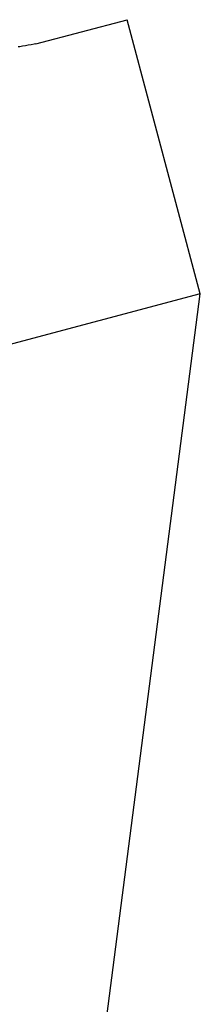
# Model space of a CAD drawing. Extents: x 14 to 286, y 11 to 197.
# Drawn here: x 143 to 143, y 124 to 125 of the extents above; entities that cross this region are included whole.
import ezdxf

# ---------------------------------------------------------------- set-up
doc = ezdxf.new("R2010")
doc.units = 0
doc.header["$MEASUREMENT"] = 0
doc.layers.add('_1-C_アンカ__類2', color=7, linetype='CONTINUOUS')

msp = doc.modelspace()

# ---------------------------------------------------------------- linework, layer by layer
at = {"layer": '_1-C_アンカ__類2', "color": 7, "linetype": 'Continuous'}
for p, q in [((142.91329, 124.49584), (142.97772, 124.51298)), ((143.02924, 124.31973), (142.97772, 124.51298)), ((142.90206, 124.4939), (142.90089, 124.49373)), ((142.90408, 124.49422), (142.90206, 124.4939)), ((142.9061, 124.49455), (142.90408, 124.49422)), ((142.90811, 124.4949), (142.9061, 124.49455)), ((142.91012, 124.49526), (142.90811, 124.4949)), ((142.91213, 124.49563), (142.91012, 124.49526)), ((142.91329, 124.49584), (142.91213, 124.49563)), ((143.02924, 124.31973), (142.78019, 124.25333)), ((142.95652, 123.75616), (143.02924, 124.31973))]:
    msp.add_line(p, q, dxfattribs=at)

doc.saveas('drawing.dxf')
